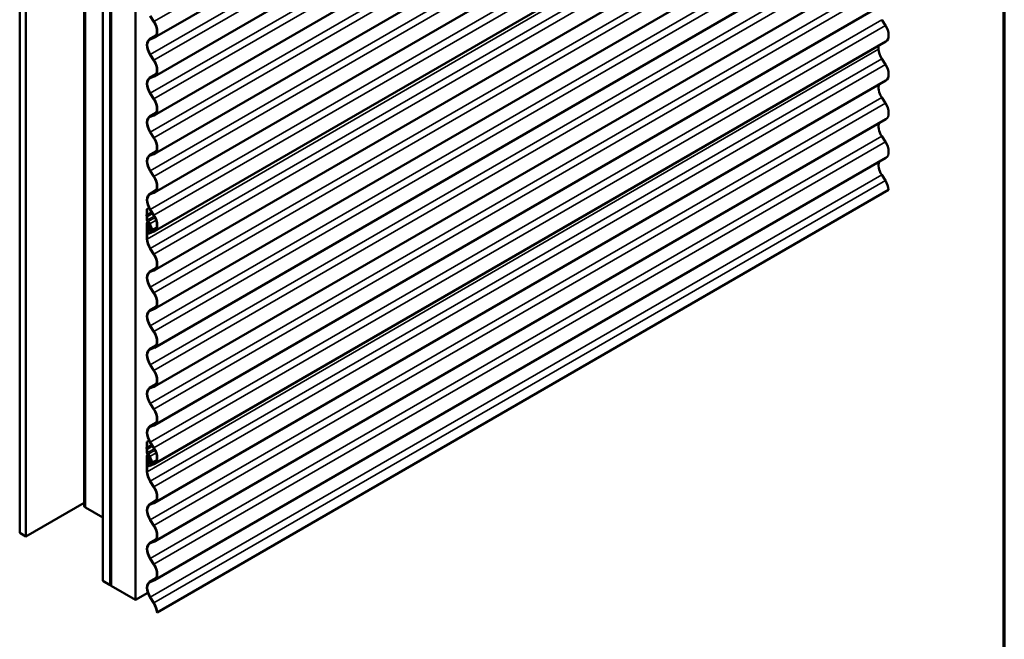
# Model space of a CAD drawing. Units: inches. Extents: x 0.6 to 33.4, y 0.6 to 21.4.
# Drawn here: x 25.8 to 33.4, y 10.2 to 15 of the extents above; entities that cross this region are included whole.
import ezdxf

# ---------------------------------------------------------------- set-up
doc = ezdxf.new("R2010")
doc.units = ezdxf.units.IN
doc.header["$LTSCALE"] = 2
doc.header["$MEASUREMENT"] = 0
doc.layers.get('0').update_dxf_attribs({"lineweight": 13})
for name, color, linetype, lineweight in [('Border (ANSI)', 7, 'Continuous', 70), ('Visible (ANSI)', 7, 'Continuous', 50), ('Visible Narrow (ANSI)', 7, 'Continuous', 35)]:
    doc.layers.add(name, color=color, linetype=linetype, lineweight=lineweight)

# ---------------------------------------------------------------- blocks, each defined once
blk = doc.blocks.new('Borders ATAS A Border')
at = {"layer": 'Border (ANSI)'}
blk.add_line((16.7, 0.3), (16.7, 10.7), dxfattribs=at)

msp = doc.modelspace()

# ---------------------------------------------------------------- linework, layer by layer
at = {"layer": 'Visible (ANSI)'}
for p, q in [((32.48437, 18.14269), (26.82751, 14.87671)), ((32.48437, 17.84331), (26.82751, 14.57732)), ((25.7843, 17.57915), (25.7843, 11.04718)), ((25.83144, 17.55193), (25.83144, 11.01996)), ((32.48437, 17.54393), (26.82751, 14.27794)), ((26.28358, 17.29634), (26.28358, 11.25647)), ((32.48437, 17.24455), (26.82751, 13.97856)), ((26.42636, 10.67649), (26.42636, 17.20846)), ((26.48528, 17.17444), (26.48528, 10.64247)), ((26.48622, 17.1739), (26.48622, 10.64192)), ((26.48999, 10.63975), (26.48999, 17.17172)), ((26.49094, 17.17117), (26.49094, 10.6392)), ((26.6795, 10.53034), (26.6795, 17.06231)), ((32.48437, 16.94516), (26.82751, 13.67918)), ((32.48437, 16.64578), (26.82751, 13.3798)), ((32.48437, 16.34411), (26.82751, 13.07813)), ((32.48437, 16.04473), (26.82751, 12.77874)), ((32.48437, 15.74535), (26.82751, 12.47936)), ((32.48437, 15.44597), (26.82751, 12.17998)), ((32.48437, 15.14659), (26.82751, 11.8806)), ((26.821, 14.99935), (26.79267, 15.04317)), ((26.82294, 15.00089), (26.79461, 15.04472)), ((32.45146, 15.01522), (32.47979, 14.97139)), ((26.7882, 14.86503), (26.83851, 14.89407)), ((26.79267, 14.86718), (26.821, 14.87829)), ((26.79461, 14.86339), (26.82294, 14.8745)), ((32.48437, 14.8472), (26.82751, 11.58122)), ((32.42764, 14.81445), (32.42764, 14.78633)), ((26.821, 14.69996), (26.79267, 14.74379)), ((26.82294, 14.70151), (26.79461, 14.74534)), ((32.45146, 14.71355), (32.47979, 14.66972)), ((26.7882, 14.56565), (26.83851, 14.59469)), ((26.79267, 14.5678), (26.821, 14.57891)), ((26.79461, 14.56401), (26.82294, 14.57512)), ((32.48437, 14.54553), (26.82751, 11.27955)), ((26.821, 14.40058), (26.79267, 14.44441)), ((26.82294, 14.40213), (26.79461, 14.44596)), ((32.45146, 14.41417), (32.47979, 14.37034)), ((26.7882, 14.26626), (26.83851, 14.29531)), ((26.79267, 14.26841), (26.821, 14.27953)), ((26.79461, 14.26463), (26.82294, 14.27574)), ((32.48437, 14.24615), (26.82751, 10.98017)), ((26.821, 14.1012), (26.79267, 14.14503)), ((26.82294, 14.10275), (26.79461, 14.14657)), ((32.45146, 14.11478), (32.47979, 14.07096)), ((26.7882, 13.96688), (26.83851, 13.99593)), ((26.79267, 13.96903), (26.821, 13.98015)), ((26.79461, 13.96524), (26.82294, 13.97636)), ((32.48437, 13.94677), (26.82751, 10.68078)), ((26.821, 13.80182), (26.79267, 13.84564)), ((26.82294, 13.80337), (26.79461, 13.84719)), ((32.45146, 13.8154), (32.47979, 13.77158)), ((26.7882, 13.6675), (26.83851, 13.69654)), ((26.79267, 13.66965), (26.821, 13.68076)), ((26.79461, 13.66586), (26.82294, 13.67698)), ((26.84831, 10.43287), (32.50516, 13.69886)), ((26.76777, 13.55066), (26.7845, 13.56032)), ((26.77078, 13.54892), (26.78592, 13.55765)), ((26.76609, 13.50561), (26.76742, 13.50851)), ((26.76742, 13.49599), (26.76609, 13.50042)), ((26.76777, 13.55066), (26.77078, 13.54892)), ((26.76777, 13.51032), (26.76777, 13.55066)), ((26.76777, 13.46803), (26.76777, 13.49378)), ((26.76888, 13.50266), (26.7702, 13.50557)), ((26.7702, 13.49572), (26.76888, 13.50015)), ((26.77078, 13.50858), (26.77078, 13.54892)), ((26.77078, 13.46629), (26.77078, 13.49203)), ((26.821, 13.50244), (26.79267, 13.54626)), ((26.82294, 13.50398), (26.79461, 13.54781)), ((26.76777, 13.32067), (26.76777, 13.44081)), ((26.77072, 13.44734), (26.7771, 13.45103)), ((26.77078, 13.31892), (26.77078, 13.43907)), ((26.78347, 13.41121), (26.7732, 13.40397)), ((26.78571, 13.40758), (26.77545, 13.40035)), ((26.78375, 13.43608), (26.77771, 13.43259)), ((26.78027, 13.43296), (26.77771, 13.43259)), ((26.77771, 13.43259), (26.78396, 13.41745)), ((26.78027, 13.43296), (26.78412, 13.43519)), ((26.78027, 13.43296), (26.78652, 13.41782)), ((26.78385, 13.43585), (26.79304, 13.41357)), ((26.78641, 13.43622), (26.7956, 13.41394)), ((26.80767, 13.39205), (26.78929, 13.43664)), ((26.81023, 13.39242), (26.79185, 13.43701)), ((26.79237, 13.40567), (26.7919, 13.40541)), ((26.79433, 13.40188), (26.80183, 13.40621)), ((26.77078, 13.39809), (26.77078, 13.38049)), ((26.7738, 13.39634), (26.7738, 13.37875)), ((26.78433, 13.367), (26.821, 13.38138)), ((26.78627, 13.36321), (26.82294, 13.37759)), ((26.83487, 13.39172), (26.80857, 13.37654)), ((26.821, 13.20077), (26.79267, 13.24459)), ((26.82294, 13.20232), (26.79461, 13.24614)), ((26.7882, 13.06645), (26.83851, 13.09549)), ((26.79267, 13.0686), (26.821, 13.07971)), ((26.79461, 13.06481), (26.82294, 13.07593)), ((26.82294, 12.90293), (26.79461, 12.94676)), ((26.821, 12.90139), (26.79267, 12.94521)), ((26.7882, 12.76707), (26.83851, 12.79611)), ((26.79267, 12.76922), (26.821, 12.78033)), ((26.79461, 12.76543), (26.82294, 12.77654)), ((26.821, 12.602), (26.79267, 12.64583)), ((26.82294, 12.60355), (26.79461, 12.64738)), ((26.7882, 12.46769), (26.83851, 12.49673)), ((26.79267, 12.46984), (26.821, 12.48095)), ((26.79461, 12.46605), (26.82294, 12.47716)), ((26.821, 12.30262), (26.79267, 12.34645)), ((26.82294, 12.30417), (26.79461, 12.34799)), ((26.7882, 12.1683), (26.83851, 12.19735)), ((26.79267, 12.17045), (26.821, 12.18157)), ((26.79461, 12.16667), (26.82294, 12.17778)), ((26.821, 12.00324), (26.79267, 12.04706)), ((26.82294, 12.00479), (26.79461, 12.04861)), ((26.7882, 11.86892), (26.83851, 11.89797)), ((26.79267, 11.87107), (26.821, 11.88218)), ((26.79461, 11.86728), (26.82294, 11.8784)), ((26.76777, 11.75208), (26.7845, 11.76174)), ((26.76777, 11.75208), (26.77078, 11.75034)), ((26.76777, 11.71174), (26.76777, 11.75208)), ((26.77078, 11.75034), (26.78592, 11.75908)), ((26.77078, 11.71), (26.77078, 11.75034)), ((26.821, 11.70386), (26.79267, 11.74768)), ((26.82294, 11.7054), (26.79461, 11.74923)), ((26.76609, 11.70703), (26.76742, 11.70994)), ((26.76742, 11.69741), (26.76609, 11.70184)), ((26.76777, 11.66945), (26.76777, 11.6952)), ((26.76888, 11.70408), (26.7702, 11.70699)), ((26.7702, 11.69714), (26.76888, 11.70157)), ((26.77072, 11.64876), (26.7771, 11.65245)), ((26.77078, 11.66771), (26.77078, 11.69346)), ((26.76777, 11.52209), (26.76777, 11.64223)), ((26.77078, 11.52034), (26.77078, 11.64049)), ((26.77078, 11.59951), (26.77078, 11.58191)), ((26.78347, 11.61263), (26.7732, 11.60539)), ((26.7738, 11.59776), (26.7738, 11.58017)), ((26.78571, 11.609), (26.77545, 11.60177)), ((26.78375, 11.6375), (26.77771, 11.63402)), ((26.78027, 11.63438), (26.77771, 11.63402)), ((26.77771, 11.63402), (26.78396, 11.61887)), ((26.78027, 11.63438), (26.78412, 11.63661)), ((26.78027, 11.63438), (26.78652, 11.61924)), ((26.78385, 11.63727), (26.79304, 11.61499)), ((26.78433, 11.56842), (26.821, 11.5828)), ((26.78627, 11.56463), (26.82294, 11.57901)), ((26.78641, 11.63764), (26.7956, 11.61536)), ((26.80767, 11.59347), (26.78929, 11.63806)), ((26.81023, 11.59384), (26.79185, 11.63843)), ((26.79237, 11.6071), (26.7919, 11.60683)), ((26.79433, 11.6033), (26.80183, 11.60763)), ((26.83487, 11.59315), (26.80857, 11.57796)), ((26.821, 11.40219), (26.79267, 11.44601)), ((26.82294, 11.40374), (26.79461, 11.44756)), ((25.83144, 11.01996), (26.28358, 11.281)), ((26.7882, 11.26787), (26.83851, 11.29692)), ((26.79267, 11.27002), (26.821, 11.28113)), ((26.79461, 11.26623), (26.82294, 11.27735)), ((26.42636, 11.16639), (26.29295, 11.24341)), ((26.821, 11.10281), (26.79267, 11.14663)), ((26.82294, 11.10435), (26.79461, 11.14818)), ((25.7843, 11.04718), (25.83144, 11.01996)), ((26.7882, 10.96849), (26.83851, 10.99753)), ((26.79267, 10.97064), (26.821, 10.98175)), ((26.79461, 10.96685), (26.82294, 10.97796)), ((26.821, 10.80342), (26.79267, 10.84725)), ((26.82294, 10.80497), (26.79461, 10.8488)), ((26.48528, 10.64247), (26.42636, 10.67649)), ((26.7882, 10.66911), (26.83851, 10.69815)), ((26.79267, 10.67126), (26.821, 10.68237)), ((26.79461, 10.66747), (26.82294, 10.67858)), ((26.48528, 10.64247), (26.48622, 10.64301)), ((26.48622, 10.64192), (26.48999, 10.63975)), ((26.49094, 10.64029), (26.48999, 10.63975)), ((26.49094, 10.6392), (26.6795, 10.53034)), ((26.77459, 10.58524), (26.6795, 10.53034)), ((26.821, 10.50404), (26.79267, 10.54787)), ((26.82294, 10.50559), (26.79461, 10.54942)), ((26.84528, 10.43462), (26.84831, 10.43287))]:
    msp.add_line(p, q, dxfattribs=at)
for centre, major_axis, start_param, end_param in [((26.77698, 14.96423), (0.0484, -0.08383), 6.1962842, 7.9408827), ((26.77698, 14.96423), (0.05053, -0.08753), 6.1962842, 7.9408827), ((32.43384, 14.93473), (0.05053, -0.08753), 0, 1.6576974), ((26.83753, 14.77958), (-0.04933, 0.08545), 6.1962842, 7.9408827), ((26.83753, 14.77958), (-0.0472, 0.08175), 6.1962842, 7.9408827), ((32.49439, 14.74779), (0.0472, -0.08175), 3.9269908, 4.7992901), ((26.77698, 14.66485), (0.0484, -0.08383), 6.1962842, 7.9408827), ((26.77698, 14.66485), (0.05053, -0.08753), 6.1962842, 7.9408827), ((32.43384, 14.63306), (0.05053, -0.08753), 0, 1.6576974), ((26.83753, 14.4802), (-0.04933, 0.08545), 6.1962842, 7.9408827), ((26.83753, 14.4802), (-0.0472, 0.08175), 6.1962842, 7.9408827), ((32.49439, 14.44841), (-0.0472, 0.08175), 0.3359838, 1.6576974), ((26.77698, 14.36547), (0.0484, -0.08383), 6.1962842, 7.9408827), ((26.77698, 14.36547), (0.05053, -0.08753), 6.1962842, 7.9408827), ((32.43384, 14.33368), (0.05053, -0.08753), 0, 1.6576974), ((26.83753, 14.18082), (-0.04933, 0.08545), 6.1962842, 7.9408827), ((26.83753, 14.18082), (-0.0472, 0.08175), 6.1962842, 7.9408827), ((32.49439, 14.14903), (-0.0472, 0.08175), 0.3359838, 1.6576974), ((26.77698, 14.06609), (0.0484, -0.08383), 6.1962842, 7.9408827), ((26.77698, 14.06609), (0.05053, -0.08753), 6.1962842, 7.9408827), ((32.43384, 14.0343), (0.05053, -0.08753), 0, 1.6576974), ((26.83753, 13.88143), (-0.04933, 0.08545), 6.1962842, 7.9408827), ((26.83753, 13.88143), (-0.0472, 0.08175), 6.1962842, 7.9408827), ((32.49439, 13.84965), (-0.0472, 0.08175), 0.3359838, 1.6576974), ((26.77698, 13.7667), (0.0484, -0.08383), 6.1962842, 7.9408827), ((26.77698, 13.7667), (0.05053, -0.08753), 6.1962842, 7.9408827), ((32.43384, 13.73491), (0.05053, -0.08753), 0.8475532, 1.6576974), ((26.83753, 13.58205), (-0.04933, 0.08545), 6.1962842, 7.9408827), ((26.83753, 13.58205), (-0.0472, 0.08175), 6.1962842, 7.9408827), ((26.77149, 13.4999), (-0.00413, 0.00716), 0.390607, 1.1801893), ((26.76324, 13.51294), (0.0032, -0.00554), 0.390607, 0.7853982), ((26.76324, 13.49639), (-0.0032, 0.00554), 3.9269908, 4.3217819), ((26.77149, 13.4999), (-0.002, 0.00346), 0.390607, 1.1801893), ((26.76324, 13.51294), (0.00533, -0.00924), 0.390607, 0.7853982), ((26.76324, 13.49639), (-0.00533, 0.00924), 3.9269908, 4.3217819), ((26.77698, 13.46732), (0.0484, -0.08383), 6.1962842, 7.9408827), ((26.77698, 13.46732), (0.05053, -0.08753), 6.1962842, 7.9408827), ((26.77785, 13.4622), (-0.00713, 0.01236), 0.7853982, 2.3561945), ((26.77785, 13.43499), (-0.00713, 0.01236), 4.4854967, 7.0685835), ((26.77785, 13.4622), (-0.005, 0.00866), 0.7853982, 2.3561945), ((26.77785, 13.43499), (-0.005, 0.00866), 4.4854967, 7.0685835), ((26.78021, 13.39264), (-0.00667, 0.01155), 0.052359, 0.7853982), ((26.77785, 13.43499), (-0.01167, 0.02021), 4.4854967, 5.4977871), ((26.77785, 13.43499), (-0.00953, 0.01651), 4.4854967, 5.4977871), ((26.77996, 13.41687), (0.00333, -0.00577), 0.052359, 1.343904), ((26.77996, 13.41687), (0.00547, -0.00947), 0.052359, 1.343904), ((26.80024, 13.39097), (-0.00833, 0.01443), 6.2598197, 10.768682), ((26.788, 13.41285), (0.0042, -0.00727), 6.2598197, 7.6270893), ((26.788, 13.41285), (0.00633, -0.01097), 6.2598197, 7.6270893), ((26.78021, 13.37505), (0.00667, -0.01155), 3.9269908, 6.1962842), ((26.78021, 13.39264), (-0.00453, 0.00785), 0.052359, 0.7853982), ((26.78021, 13.37505), (0.00453, -0.00785), 3.9269908, 6.1962842), ((26.80024, 13.39097), (-0.0062, 0.01074), 6.2598197, 10.768682), ((26.83753, 13.28038), (-0.04933, 0.08545), 0.7853982, 1.6576974), ((26.83753, 13.28038), (-0.0472, 0.08175), 0.7853982, 1.6576974), ((26.77698, 13.16565), (0.0484, -0.08383), 6.1962842, 7.9408827), ((26.77698, 13.16565), (0.05053, -0.08753), 6.1962842, 7.9408827), ((26.83753, 12.981), (-0.04933, 0.08545), 6.1962842, 7.9408827), ((26.83753, 12.981), (-0.0472, 0.08175), 6.1962842, 7.9408827), ((26.77698, 12.86627), (0.0484, -0.08383), 6.1962842, 7.9408827), ((26.77698, 12.86627), (0.05053, -0.08753), 6.1962842, 7.9408827), ((26.83753, 12.68162), (-0.04933, 0.08545), 6.1962842, 7.9408827), ((26.83753, 12.68162), (-0.0472, 0.08175), 6.1962842, 7.9408827), ((26.77698, 12.56689), (0.0484, -0.08383), 6.1962842, 7.9408827), ((26.77698, 12.56689), (0.05053, -0.08753), 6.1962842, 7.9408827), ((26.83753, 12.38224), (-0.04933, 0.08545), 6.1962842, 7.9408827), ((26.83753, 12.38224), (-0.0472, 0.08175), 6.1962842, 7.9408827), ((26.77698, 12.26751), (0.0484, -0.08383), 6.1962842, 7.9408827), ((26.77698, 12.26751), (0.05053, -0.08753), 6.1962842, 7.9408827), ((26.83753, 12.08286), (-0.04933, 0.08545), 6.1962842, 7.9408827), ((26.83753, 12.08286), (-0.0472, 0.08175), 6.1962842, 7.9408827), ((26.77698, 11.96812), (0.0484, -0.08383), 6.1962842, 7.9408827), ((26.77698, 11.96812), (0.05053, -0.08753), 6.1962842, 7.9408827), ((26.83753, 11.78347), (-0.04933, 0.08545), 6.1962842, 7.9408827), ((26.83753, 11.78347), (-0.0472, 0.08175), 6.1962842, 7.9408827), ((26.77149, 11.70132), (-0.00413, 0.00716), 0.390607, 1.1801893), ((26.76324, 11.71436), (0.0032, -0.00554), 0.390607, 0.7853982), ((26.76324, 11.69781), (-0.0032, 0.00554), 3.9269908, 4.3217819), ((26.77785, 11.66363), (-0.00713, 0.01236), 0.7853982, 2.3561945), ((26.77149, 11.70132), (-0.002, 0.00346), 0.390607, 1.1801893), ((26.76324, 11.71436), (0.00533, -0.00924), 0.390607, 0.7853982), ((26.76324, 11.69781), (-0.00533, 0.00924), 3.9269908, 4.3217819), ((26.77785, 11.66363), (-0.005, 0.00866), 0.7853982, 2.3561945), ((26.77785, 11.63641), (-0.01167, 0.02021), 4.4854967, 5.4977871), ((26.77698, 11.66874), (0.0484, -0.08383), 6.1962842, 7.9408827), ((26.77698, 11.66874), (0.05053, -0.08753), 6.1962842, 7.9408827), ((26.77785, 11.63641), (-0.00713, 0.01236), 4.4854967, 7.0685835), ((26.77785, 11.63641), (-0.005, 0.00866), 4.4854967, 7.0685835), ((26.78021, 11.59406), (-0.00667, 0.01155), 0.052359, 0.7853982), ((26.78021, 11.57647), (0.00667, -0.01155), 3.9269908, 6.1962842), ((26.78021, 11.59406), (-0.00453, 0.00785), 0.052359, 0.7853982), ((26.78021, 11.57647), (0.00453, -0.00785), 3.9269908, 6.1962842), ((26.77785, 11.63641), (-0.00953, 0.01651), 4.4854967, 5.4977871), ((26.77996, 11.61829), (0.00333, -0.00577), 0.052359, 1.343904), ((26.77996, 11.61829), (0.00547, -0.00947), 0.052359, 1.343904), ((26.80024, 11.5924), (-0.00833, 0.01443), 6.2598197, 10.768682), ((26.80024, 11.5924), (-0.0062, 0.01074), 6.2598197, 10.768682), ((26.788, 11.61427), (0.0042, -0.00727), 6.2598197, 7.6270893), ((26.788, 11.61427), (0.00633, -0.01097), 6.2598197, 7.6270893), ((26.83753, 11.48181), (-0.04933, 0.08545), 0.7853982, 1.6576974), ((26.83753, 11.48181), (-0.0472, 0.08175), 0.7853982, 1.6576974), ((26.77698, 11.36707), (0.0484, -0.08383), 6.1962842, 7.9408827), ((26.77698, 11.36707), (0.05053, -0.08753), 6.1962842, 7.9408827), ((26.31558, 11.25647), (-0.032, 0), 0, 0.7853982), ((26.83753, 11.18242), (-0.04933, 0.08545), 6.1962842, 7.9408827), ((26.83753, 11.18242), (-0.0472, 0.08175), 6.1962842, 7.9408827), ((26.77698, 11.06769), (0.0484, -0.08383), 6.1962842, 7.9408827), ((26.77698, 11.06769), (0.05053, -0.08753), 6.1962842, 7.9408827), ((26.83753, 10.88304), (-0.04933, 0.08545), 6.1962842, 7.9408827), ((26.83753, 10.88304), (-0.0472, 0.08175), 6.1962842, 7.9408827), ((26.77698, 10.76831), (0.0484, -0.08383), 6.1962842, 7.9408827), ((26.77698, 10.76831), (0.05053, -0.08753), 6.1962842, 7.9408827), ((26.83753, 10.58366), (-0.04933, 0.08545), 6.1962842, 7.9408827), ((26.83753, 10.58366), (-0.0472, 0.08175), 6.1962842, 7.9408827), ((26.77698, 10.46893), (-0.0484, 0.08383), 3.9918892, 4.7992901), ((26.77698, 10.46893), (-0.05053, 0.08753), 3.9891459, 4.7992901)]:
    msp.add_ellipse(centre, major_axis=major_axis, ratio=0.5773503, start_param=start_param, end_param=end_param, dxfattribs=at)
at = {"layer": 'Visible Narrow (ANSI)'}
for p, q in [((26.82294, 15.00089), (32.47979, 18.26688)), ((26.79461, 14.74534), (32.45146, 18.01132)), ((26.82294, 14.70151), (32.47979, 17.9675)), ((26.79461, 14.44596), (32.45146, 17.71194)), ((26.82294, 14.40213), (32.47979, 17.66812)), ((26.79461, 14.14657), (32.45146, 17.41256)), ((26.82294, 14.10275), (32.47979, 17.36873)), ((26.29295, 11.24341), (26.29295, 17.29093)), ((26.79461, 13.84719), (32.45146, 17.11318)), ((26.82294, 13.80337), (32.47979, 17.06935)), ((26.79461, 13.54781), (32.45146, 16.8138)), ((26.82294, 13.50398), (32.47979, 16.76997)), ((26.77078, 13.31892), (32.42764, 16.58491)), ((26.79461, 13.24614), (32.45146, 16.51213)), ((26.82294, 13.20232), (32.47979, 16.4683)), ((26.79461, 12.94676), (32.45146, 16.21275)), ((26.82294, 12.90293), (32.47979, 16.16892)), ((26.79461, 12.64738), (32.45146, 15.91336)), ((26.82294, 12.60355), (32.47979, 15.86954)), ((26.79461, 12.34799), (32.45146, 15.61398)), ((26.82294, 12.30417), (32.47979, 15.57016)), ((26.79461, 12.04861), (32.45146, 15.3146)), ((26.82294, 12.00479), (32.47979, 15.27077)), ((26.79461, 11.74923), (32.45146, 15.01522)), ((26.821, 14.99935), (26.82294, 15.00089)), ((26.82294, 11.7054), (32.47979, 14.97139)), ((26.83814, 14.89343), (26.79267, 14.86718)), ((26.79267, 14.86718), (26.79461, 14.86339)), ((26.8294, 14.88314), (26.821, 14.87829)), ((26.821, 14.87829), (26.82294, 14.8745)), ((26.77078, 11.52034), (32.42764, 14.78633)), ((26.79267, 14.74379), (26.79461, 14.74534)), ((26.79461, 11.44756), (32.45146, 14.71355)), ((26.821, 14.69996), (26.82294, 14.70151)), ((26.82294, 11.40374), (32.47979, 14.66972)), ((26.83814, 14.59405), (26.79267, 14.5678)), ((26.79267, 14.5678), (26.79461, 14.56401)), ((26.8294, 14.58376), (26.821, 14.57891)), ((26.821, 14.57891), (26.82294, 14.57512)), ((26.79267, 14.44441), (26.79461, 14.44596)), ((26.79461, 11.14818), (32.45146, 14.41417)), ((26.821, 14.40058), (26.82294, 14.40213)), ((26.82294, 11.10435), (32.47979, 14.37034)), ((26.83814, 14.29467), (26.79267, 14.26841)), ((26.79267, 14.26841), (26.79461, 14.26463)), ((26.8294, 14.28438), (26.821, 14.27953)), ((26.821, 14.27953), (26.82294, 14.27574)), ((26.79267, 14.14503), (26.79461, 14.14657)), ((26.79461, 10.8488), (32.45146, 14.11478)), ((26.821, 14.1012), (26.82294, 14.10275)), ((26.82294, 10.80497), (32.47979, 14.07096)), ((26.83814, 13.99529), (26.79267, 13.96903)), ((26.79267, 13.96903), (26.79461, 13.96524)), ((26.8294, 13.985), (26.821, 13.98015)), ((26.821, 13.98015), (26.82294, 13.97636)), ((26.79267, 13.84564), (26.79461, 13.84719)), ((26.79461, 10.54942), (32.45146, 13.8154)), ((26.821, 13.80182), (26.82294, 13.80337)), ((26.82294, 10.50559), (32.47979, 13.77158)), ((26.83814, 13.6959), (26.79267, 13.66965)), ((26.79267, 13.66965), (26.79461, 13.66586)), ((26.8294, 13.68561), (26.821, 13.68076)), ((26.821, 13.68076), (26.82294, 13.67698)), ((26.76609, 13.50561), (26.76888, 13.50266)), ((26.76609, 13.50042), (26.76888, 13.50015)), ((26.76742, 13.50851), (26.7702, 13.50557)), ((26.76742, 13.49599), (26.7702, 13.49572)), ((26.76777, 13.51032), (26.77078, 13.50858)), ((26.76777, 13.49378), (26.77078, 13.49203)), ((26.76888, 13.50266), (26.80673, 13.52451)), ((26.76888, 13.50015), (26.80791, 13.52268)), ((26.7702, 13.50557), (26.80572, 13.52607)), ((26.7702, 13.49572), (26.81035, 13.5189)), ((26.77078, 13.50858), (26.80446, 13.52802)), ((26.77078, 13.49203), (26.81225, 13.51597)), ((26.77078, 13.46629), (26.82427, 13.49717)), ((26.77785, 13.45404), (26.83098, 13.48471)), ((26.79267, 13.54626), (26.79461, 13.54781)), ((26.821, 13.50244), (26.82294, 13.50398)), ((26.76777, 13.46803), (26.77078, 13.46629)), ((26.76777, 13.44081), (26.77078, 13.43907)), ((26.77078, 13.43907), (26.77785, 13.44315)), ((26.77545, 13.40035), (26.7732, 13.40397)), ((26.79377, 13.40787), (26.7738, 13.39634)), ((26.7938, 13.41095), (26.77545, 13.40035)), ((26.77785, 13.45056), (26.77785, 13.45404)), ((26.78571, 13.40758), (26.78347, 13.41121)), ((26.78641, 13.43622), (26.78385, 13.43585)), ((26.78652, 13.41782), (26.78396, 13.41745)), ((26.79354, 13.41211), (26.78571, 13.40758)), ((26.78886, 13.43763), (26.78641, 13.43622)), ((26.79037, 13.42004), (26.78652, 13.41782)), ((26.78929, 13.43664), (26.79185, 13.43701)), ((26.79185, 13.43701), (26.8392, 13.46435)), ((26.7921, 13.40552), (26.7923, 13.40563)), ((26.79418, 13.40179), (26.7921, 13.40552)), ((26.7956, 13.41394), (26.79304, 13.41357)), ((26.79806, 13.41536), (26.7956, 13.41394)), ((26.81023, 13.39242), (26.84385, 13.41182)), ((26.7738, 13.39634), (26.77078, 13.39809)), ((26.7738, 13.37875), (26.77078, 13.38049)), ((26.79069, 13.3885), (26.7738, 13.37875)), ((26.80131, 13.3768), (26.78433, 13.367)), ((26.78433, 13.367), (26.78627, 13.36321)), ((26.80767, 13.39205), (26.81023, 13.39242)), ((26.8294, 13.38623), (26.821, 13.38138)), ((26.821, 13.38138), (26.82294, 13.37759)), ((26.76777, 13.32067), (26.77078, 13.31892)), ((26.79267, 13.24459), (26.79461, 13.24614)), ((26.821, 13.20077), (26.82294, 13.20232)), ((26.83814, 13.09485), (26.79267, 13.0686)), ((26.79267, 13.0686), (26.79461, 13.06481)), ((26.8294, 13.08456), (26.821, 13.07971)), ((26.821, 13.07971), (26.82294, 13.07593)), ((26.79267, 12.94521), (26.79461, 12.94676)), ((26.821, 12.90139), (26.82294, 12.90293)), ((26.83814, 12.79547), (26.79267, 12.76922)), ((26.79267, 12.76922), (26.79461, 12.76543)), ((26.8294, 12.78518), (26.821, 12.78033)), ((26.821, 12.78033), (26.82294, 12.77654)), ((26.79267, 12.64583), (26.79461, 12.64738)), ((26.821, 12.602), (26.82294, 12.60355)), ((26.83814, 12.49609), (26.79267, 12.46984)), ((26.79267, 12.46984), (26.79461, 12.46605)), ((26.8294, 12.4858), (26.821, 12.48095)), ((26.821, 12.48095), (26.82294, 12.47716)), ((26.79267, 12.34645), (26.79461, 12.34799)), ((26.821, 12.30262), (26.82294, 12.30417)), ((26.83814, 12.19671), (26.79267, 12.17045)), ((26.8294, 12.18642), (26.821, 12.18157)), ((26.79267, 12.17045), (26.79461, 12.16667)), ((26.821, 12.18157), (26.82294, 12.17778)), ((26.79267, 12.04706), (26.79461, 12.04861)), ((26.821, 12.00324), (26.82294, 12.00479)), ((26.83814, 11.89733), (26.79267, 11.87107)), ((26.8294, 11.88704), (26.821, 11.88218)), ((26.821, 11.88218), (26.82294, 11.8784)), ((26.79267, 11.87107), (26.79461, 11.86728)), ((26.77078, 11.71), (26.80446, 11.72945)), ((26.79267, 11.74768), (26.79461, 11.74923)), ((26.76609, 11.70703), (26.76888, 11.70408)), ((26.76609, 11.70184), (26.76888, 11.70157)), ((26.76742, 11.70994), (26.7702, 11.70699)), ((26.76742, 11.69741), (26.7702, 11.69714)), ((26.76777, 11.71174), (26.77078, 11.71)), ((26.76777, 11.6952), (26.77078, 11.69346)), ((26.76777, 11.66945), (26.77078, 11.66771)), ((26.76888, 11.70408), (26.80673, 11.72594)), ((26.76888, 11.70157), (26.80791, 11.72411)), ((26.7702, 11.70699), (26.80572, 11.72749)), ((26.7702, 11.69714), (26.81035, 11.72032)), ((26.77078, 11.69346), (26.81225, 11.71739)), ((26.77078, 11.66771), (26.82427, 11.69859)), ((26.77785, 11.65546), (26.83098, 11.68613)), ((26.77785, 11.65198), (26.77785, 11.65546)), ((26.79185, 11.63843), (26.8392, 11.66577)), ((26.821, 11.70386), (26.82294, 11.7054)), ((26.76777, 11.64223), (26.77078, 11.64049)), ((26.77078, 11.64049), (26.77785, 11.64457)), ((26.7738, 11.59776), (26.77078, 11.59951)), ((26.7738, 11.58017), (26.77078, 11.58191)), ((26.77545, 11.60177), (26.7732, 11.60539)), ((26.79377, 11.60929), (26.7738, 11.59776)), ((26.79069, 11.58992), (26.7738, 11.58017)), ((26.7938, 11.61237), (26.77545, 11.60177)), ((26.78571, 11.609), (26.78347, 11.61263)), ((26.78641, 11.63764), (26.78385, 11.63727)), ((26.78652, 11.61924), (26.78396, 11.61887)), ((26.80131, 11.57822), (26.78433, 11.56842)), ((26.79354, 11.61353), (26.78571, 11.609)), ((26.78886, 11.63906), (26.78641, 11.63764)), ((26.79037, 11.62146), (26.78652, 11.61924)), ((26.78929, 11.63806), (26.79185, 11.63843)), ((26.7921, 11.60694), (26.7923, 11.60705)), ((26.79418, 11.60321), (26.7921, 11.60694)), ((26.7956, 11.61536), (26.79304, 11.61499)), ((26.79806, 11.61678), (26.7956, 11.61536)), ((26.80767, 11.59347), (26.81023, 11.59384)), ((26.81023, 11.59384), (26.84385, 11.61324)), ((26.8294, 11.58765), (26.821, 11.5828)), ((26.821, 11.5828), (26.82294, 11.57901)), ((26.76777, 11.52209), (26.77078, 11.52034)), ((26.78433, 11.56842), (26.78627, 11.56463)), ((26.79267, 11.44601), (26.79461, 11.44756)), ((26.821, 11.40219), (26.82294, 11.40374)), ((26.83814, 11.29628), (26.79267, 11.27002)), ((26.8294, 11.28599), (26.821, 11.28113)), ((26.821, 11.28113), (26.82294, 11.27735)), ((26.79267, 11.27002), (26.79461, 11.26623)), ((26.79267, 11.14663), (26.79461, 11.14818)), ((26.821, 11.10281), (26.82294, 11.10435)), ((26.83814, 10.99689), (26.79267, 10.97064)), ((26.79267, 10.97064), (26.79461, 10.96685)), ((26.8294, 10.9866), (26.821, 10.98175)), ((26.821, 10.98175), (26.82294, 10.97796)), ((26.79267, 10.84725), (26.79461, 10.8488)), ((26.821, 10.80342), (26.82294, 10.80497)), ((26.83814, 10.69751), (26.79267, 10.67126)), ((26.79267, 10.67126), (26.79461, 10.66747)), ((26.8294, 10.68722), (26.821, 10.68237)), ((26.821, 10.68237), (26.82294, 10.67858)), ((26.79267, 10.54787), (26.79461, 10.54942)), ((26.821, 10.50404), (26.82294, 10.50559))]:
    msp.add_line(p, q, dxfattribs=at)

# ---------------------------------------------------------------- block references
at = {"xscale": 2, "yscale": 2, "zscale": 2}
msp.add_blockref('Borders ATAS A Border', (0, 0), dxfattribs=at)

doc.saveas('drawing.dxf')
